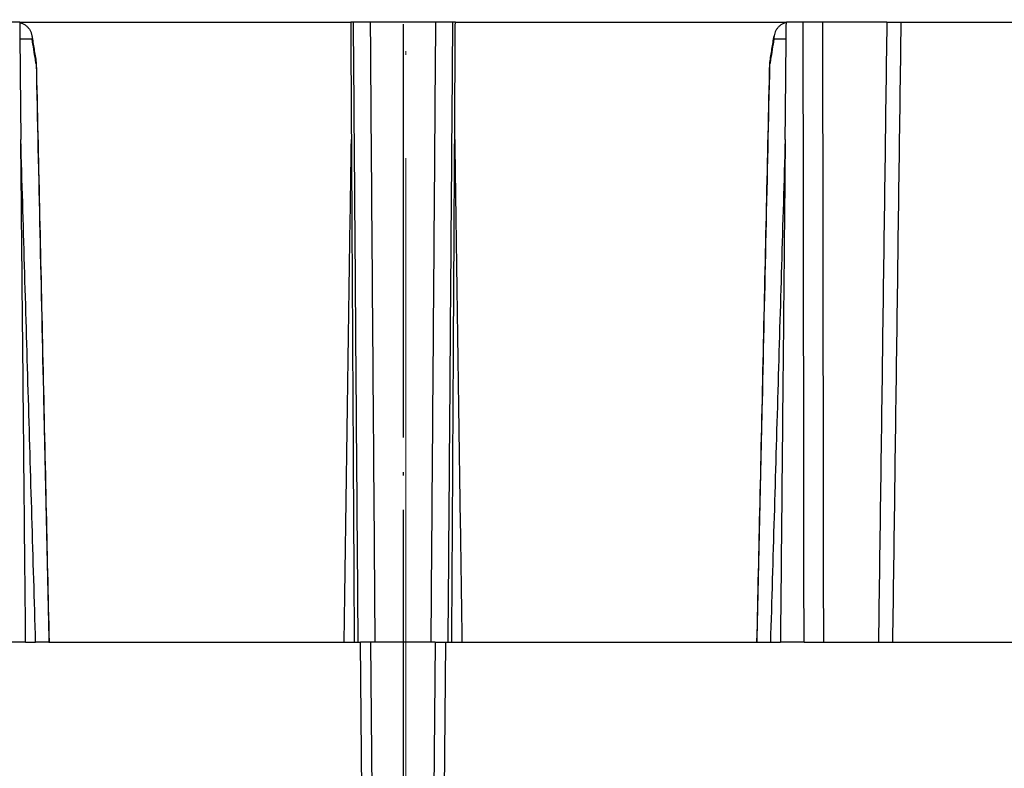
# Model space of a CAD drawing. Units: millimetres. Extents: x 2673 to 4786, y 0 to 1485.
# Drawn here: x 3276 to 3305, y 1033 to 1055 of the extents above; entities that cross this region are included whole.
import ezdxf

# ---------------------------------------------------------------- set-up
doc = ezdxf.new("R2010")
doc.units = ezdxf.units.MM
for name, pattern in [('ACAD_ISO04W100', [30, 24, -3, 0, -3]), ('DASH_CENTER', [36, 24, -3, 6, -3]), ('DOT_CENTER', [14, 12, -1, 0, -1])]:
    doc.linetypes.add(name, pattern=pattern)
doc.layers.add('1', color=7, linetype='Continuous')
for name, color, linetype, lineweight in [('вспомогательный', 140, 'Continuous', 20), ('маскировка', 93, 'Continuous', 25), ('Оси', 10, 'ACAD_ISO04W100', 13), ('Основной', 7, 'Continuous', 30), ('штриховка', 251, 'Continuous', 0)]:
    doc.layers.add(name, color=color, linetype=linetype, lineweight=lineweight)

# ---------------------------------------------------------------- blocks, each defined once
blk = doc.blocks.new('8300.Р')
blk.add_wipeout([(-174.9999999999991, 5.499999999999659), (-174.9999999999991, 8.999999999999773), (175.00000000000182, 8.999999999999773), (175.00000000000094, 5.499999999999204), (115.59085279066936, 5.499999999999204), (115.4935343293917, 5.4230025453923645), (114.22993312611504, 0.07699745460683971), (114.13261466483742, -5.684341886080801e-13), (-114.13261466483469, -5.684341886080801e-13), (-114.22993312611231, 0.07699745460683971), (-115.49353432938896, 5.4230025453923645), (-115.59085279066663, 5.499999999999204)]).dxf.layer = 'маскировка'
at = {"layer": 'вспомогательный'}
for p, q in [((-78.51173372775065, 8.999999999999545), (78.51173372775247, 8.999999999999545)), ((-73.75173372775134, 7.719999999999573), (9.094947017729282e-13, 7.719999999999345)), ((73.75173372775316, 7.719999999999573), (9.094947017729282e-13, 7.719999999999345))]:
    blk.add_line(p, q, dxfattribs=at)
at = {"layer": 'Оси', "linetype": 'DASH_CENTER'}
blk.add_line((9.094947017729282e-13, -3.631003003946034), (9.094947017729282e-13, 14.3483869555298), dxfattribs=at)
blk.add_line((9.094947017729282e-13, -3.631003003946034), (9.094947017729282e-13, 14.3483869555298), dxfattribs=at)
blk = doc.blocks.new('150 со штр и маск')
at = {"color": 7}
blk.add_wipeout([(27309.15711728133, 1733.568675112709), (27309.15711728133, 1743.568987306709), (27307.181983089322, 1743.5691610165616), (27307.10424547236, 1743.5663024984754), (27307.040070239585, 1743.5523084736774), (27306.972459435114, 1743.5298110040176), (27306.885677111113, 1743.489839858089), (27306.76693870503, 1743.4145522527135), (27306.65093549946, 1743.3143913742865), (27306.546530091917, 1743.2058615255182), (27306.45843390734, 1743.1017454083014), (27306.37286014841, 1742.9873633777056), (27306.263045046064, 1742.8238863110207), (27306.123029827762, 1742.583024170473), (27305.96555188405, 1742.2536607741645), (27305.81615327759, 1741.8736301539916), (27305.68048343379, 1741.4551297108233), (27305.566758480494, 1741.0192962120768), (27305.47127513247, 1740.5583398033696), (27305.39662795735, 1740.090345088677), (27305.342754017438, 1739.6062173919765), (27305.306729260792, 1739.0970206569968), (27305.302077389442, 1738.7547946509885), (27305.299549592717, 1738.5688312631696), (27305.29954960826, 1734.5687069961828), (27305.297413548436, 1734.4746056482236), (27305.294112870404, 1734.422637438254), (27305.289332404387, 1734.3715459473808), (27305.283704037833, 1734.3253891786958), (27305.276839179474, 1734.2788623286112), (27305.268578156647, 1734.232090708071), (27305.232901394505, 1734.0863202641608), (27305.190540174888, 1733.9697126600254), (27305.159301643132, 1733.902389643925), (27305.140772538987, 1733.8675574096972), (27305.11469610126, 1733.8248523287184), (27305.08734008202, 1733.7860910506424), (27305.060864247916, 1733.7531606548266), (27305.03352549347, 1733.7230712325302), (27305.003213391377, 1733.693933844062), (27304.96786800459, 1733.6648202658357), (27304.92727539477, 1733.6369787779927), (27304.88402008027, 1733.6134523568549), (27304.841031343272, 1733.5954739187243), (27304.802712693905, 1733.5834846798602), (27304.77488032202, 1733.577296237549), (27304.757002505503, 1733.5742201814685), (27304.746401996927, 1733.572641157562), (27304.736371503768, 1733.5714134128493), (27304.72599465553, 1733.5703697304223), (27304.716797924, 1733.569645406485), (27304.708464828014, 1733.569645406485), (27299.02224159452, 1733.5686751127091), (27298.999325367815, 1733.5695792063034), (27298.999325367815, 1733.5695792063034), (27298.999325367815, 1733.5695792063034), (27298.999325367815, 1733.5695792063034), (27298.999325367815, 1733.5695792063034), (27298.977859995233, 1733.5709458221809), (27298.964641595587, 1733.5725260200468), (27298.948651441853, 1733.5744628769921), (27298.933282543345, 1733.5763601051513), (27298.91188269026, 1733.580986765988), (27298.889383693317, 1733.5859998074936), (27298.84775959319, 1733.5989633743127), (27298.80606858866, 1733.615642139876), (27298.766432505257, 1733.6352633428453), (27298.727933796807, 1733.6581043847266), (27298.691231949622, 1733.6836699056873), (27298.657655494117, 1733.710701691752), (27298.62124993789, 1733.7441038052643), (27298.59159216919, 1733.7753709178978), (27298.56366435735, 1733.8083816971418), (27298.53563141001, 1733.844939252788), (27298.522766647948, 1733.8642137038744), (27298.511956807022, 1733.879946332157), (27298.488989479214, 1733.9176035866315), (27298.468488056766, 1733.95444845098), (27298.45197222553, 1733.9882864811455), (27298.42997979054, 1734.035281268464), (27298.399337571253, 1734.1151431806752), (27298.38483843006, 1734.1594877928892), (27298.37142887496, 1734.2076020934298), (27298.368303483287, 1734.2193272606673), (27298.366439717607, 1734.2262573447256), (27298.362693070707, 1734.242767687946), (27298.353603628868, 1734.2826292936752), (27298.34393116289, 1734.3347361944661), (27298.34262174803, 1734.3430830076456), (27298.335921749363, 1734.38943878078), (27298.327195502887, 1734.4684139988908), (27298.32379312507, 1734.5643307580374), (27298.262625792253, 1738.564305838132), (27298.222037740285, 1739.309760447703), (27298.18710018588, 1739.6237362676131), (27298.12509836611, 1740.0310150325963), (27298.022778472838, 1740.513027707595), (27297.891687649622, 1740.976128375991), (27297.74144381629, 1741.3977014900427), (27297.41156298296, 1742.088800203605), (27297.048798096144, 1742.624776391598), (27296.812977248803, 1742.8905767930369), (27296.69280915273, 1743.0052755969198), (27296.56459989454, 1743.11369601953), (27296.434362287444, 1743.2105617745228), (27296.30052034833, 1743.2963207688208), (27296.169218163806, 1743.36802493451), (27296.037677504428, 1743.4286167343673), (27295.920328507334, 1743.4715195131869), (27295.82399571625, 1743.5013996182893), (27295.76513895194, 1743.516617072347), (27295.72203339705, 1743.5242208457767), (27295.635946538307, 1743.5375856540602), (27295.52774299353, 1743.5503807985363), (27295.373126904502, 1743.5652564543093), (27295.337233468286, 1743.568987306709), (27285.26233888065, 1743.580508562534), (27285.07364796515, 1743.5636462585173), (27284.818346926528, 1743.5537352923095), (27284.45109168891, 1743.4803549378696), (27284.087834869584, 1743.3690348989717), (27283.73421596207, 1743.213266170734), (27283.370966751943, 1743.0031854834392), (27283.09350491842, 1742.8003138926774), (27282.869550879364, 1742.6076561159148), (27282.7151601549, 1742.4607572169123), (27282.5608921531, 1742.2988075002154), (27282.37408121644, 1742.082662127506), (27282.14359642321, 1741.7758102716534), (27281.89338913825, 1741.369716161111), (27281.89338913825, 1741.369716161111), (27281.679600760654, 1740.9341343204144), (27281.448373466836, 1740.3348938562372), (27281.24452219926, 1739.554208387551), (27281.21382297689, 1738.8988237314452), (27281.19836562291, 1738.568831240972), (27281.198365640834, 1734.5687067204542), (27281.194140698986, 1734.4671772166462), (27281.18864976519, 1734.4172335591963), (27281.178609770035, 1734.353230983916), (27281.1595227336, 1734.2683877987495), (27281.128785224875, 1734.1737251527109), (27281.087010436568, 1734.077593153502), (27281.050608000005, 1734.0120099519527), (27280.993057717093, 1733.9262027462357), (27280.90998053738, 1733.828049311334), (27280.848169526005, 1733.769862663095), (27280.812378887324, 1733.7408563421977), (27280.770684086023, 1733.7107302023423), (27280.72968101564, 1733.6845636591327), (27280.69083033387, 1733.6629504260236), (27280.65587834879, 1733.6455414635334), (27280.60855771077, 1733.6244547125864), (27280.546011507504, 1733.6020501217602), (27280.466988934597, 1733.5823692600068), (27280.390292186254, 1733.57071210099), (27280.337701146058, 1733.5693135018269), (27280.313696008805, 1733.5686751127091), (27277.833166643093, 1733.5702328547), (27272.424257124414, 1733.5686751127091), (27272.331833889337, 1733.5715492555364), (27272.255449813194, 1733.5854014993497), (27272.1680403686, 1733.6095030000301), (27272.083022276864, 1733.6433512726398), (27271.983948598594, 1733.6860654173063), (27271.9080519716, 1733.734905319661), (27271.832178013603, 1733.7951200425262), (27271.766174620876, 1733.859106379514), (27271.702511171836, 1733.9342238245365), (27271.650251014024, 1734.0093846879874), (27271.60115862317, 1734.0995197440695), (27271.58064418894, 1734.143032586261), (27271.56216537684, 1734.187544248457), (27271.53065822324, 1734.2759962389787), (27271.511786677183, 1734.3537771218625), (27271.511786677183, 1734.3537771218625), (27271.5005571091, 1734.420217208843), (27271.492676891557, 1734.493915817079), (27271.491127593148, 1734.5181410517923), (27271.490049675744, 1734.566301072269), (27271.466820233294, 1738.5675912596387), (27271.454691076222, 1738.5677245557451), (27271.452770263902, 1738.654076431828), (27271.449105005748, 1738.8188513938935), (27271.429941779115, 1739.0608425231853), (27271.35077209006, 1739.6106447110774), (27271.25783305903, 1740.0141373743052), (27271.10488714781, 1740.4815059468503), (27270.904509861855, 1740.9401864319623), (27270.71184615927, 1741.2889615354761), (27270.53915944126, 1741.556083059961), (27270.398390127193, 1741.7526094299615), (27270.24768419578, 1741.9419441876178), (27270.094096462406, 1742.116660443622), (27269.933152735033, 1742.2832382334927), (27269.765635472522, 1742.4402250343542), (27269.58501787923, 1742.5932849609144), (27269.403990977673, 1742.7315717644065), (27269.209930381272, 1742.8647056831062), (27269.209930381272, 1742.8647056831062), (27269.015873662553, 1742.983695359569), (27268.81020804999, 1743.0954474629534), (27268.81020804999, 1743.0954474629534), (27268.606782960975, 1743.192633473994), (27268.469153234193, 1743.248840407639), (27268.405307312532, 1743.2739700119464), (27268.35040746612, 1743.2952159951667), (27268.206018193887, 1743.3460498211882), (27268.056372146668, 1743.3923015687574), (27268.009586849283, 1743.4067165398862), (27267.965439497162, 1743.4183624495504), (27267.929272885252, 1743.4280071054911), (27267.954127152603, 1743.4241060620443), (27267.74779177274, 1743.479812743909), (27267.646962027025, 1743.4971208047739), (27267.32505528227, 1743.5415467609191), (27266.832506930128, 1743.5689873066615), (27251.557130597208, 1743.569146030429), (27251.362250222723, 1743.5653010366946), (27251.215681778314, 1743.5566867292055), (27251.04970149754, 1743.5416129294997), (27250.981554578164, 1743.5356388899181), (27250.79276945172, 1743.5102318841045), (27250.603038105783, 1743.477434109588), (27250.408680797853, 1743.4355712501354), (27250.225955299305, 1743.3890024722728), (27250.04141382394, 1743.334260257172), (27249.861976199205, 1743.2736083992684), (27249.775621722827, 1743.2403945224928), (27249.684268531324, 1743.2062146940436), (27249.57663845291, 1743.159888642499), (27249.50740194744, 1743.1304840828361), (27249.463531770733, 1743.1096542018754), (27249.33007659047, 1743.046812853512), (27249.240128391557, 1742.9994762679091), (27249.169983897686, 1742.9637360559868), (27249.029140559123, 1742.8835125310977), (27248.825330613992, 1742.7583747301867), (27248.697132208716, 1742.6714539403608), (27248.567385444265, 1742.5772166858071), (27248.443899020935, 1742.4815874701237), (27248.36512385831, 1742.4205541851495), (27248.22180505662, 1742.2953123586735), (27248.113697089568, 1742.1992075975515), (27247.945126652394, 1742.0289672838821), (27247.724342102938, 1741.78194619616), (27247.551537572457, 1741.564463415256), (27247.46899664739, 1741.4523535779426), (27247.37161250131, 1741.3078174859872), (27247.30391479725, 1741.199412940221), (27247.258897687814, 1741.1259659378416), (27247.1593917162, 1740.952381945303), (27247.04458375048, 1740.7242340672033), (27246.98773411844, 1740.6013303391367), (27246.91391943985, 1740.4287667878527), (27246.799121031905, 1740.1115928406382), (27246.747423039353, 1739.9378651937477), (27246.701364132692, 1739.7669511907063), (27246.666755437735, 1739.6198540884166), (27246.618469570032, 1739.3620836923274), (27246.58225516926, 1739.0967739195858), (27246.565079851713, 1738.871182098222), (27246.55559854119, 1738.710165384636), (27246.555162946894, 1738.568831209709), (27246.555162946894, 1734.5687063321088), (27246.55082921261, 1734.486360885626), (27246.540640626907, 1734.400138553164), (27246.52418214231, 1734.3276030128768), (27246.500153901736, 1734.241767061084), (27246.471165177125, 1734.1675324365708), (27246.441058193108, 1734.1055530143158), (27246.3919694725, 1734.021341842774), (27246.34440999553, 1733.954919042821), (27246.291469492524, 1733.8924343535373), (27246.23181943308, 1733.832530488981), (27246.21472057771, 1733.8188585576015), (27246.1647238687, 1733.7762179832112), (27246.102531441717, 1733.7323637772317), (27246.03424115575, 1733.6915510806234), (27245.960493381568, 1733.6543792787854), (27245.873699247648, 1733.6201845895412), (27245.798517807558, 1733.598814766363), (27245.721615968385, 1733.5825521030588), (27245.639256641, 1733.5722387113444), (27245.55569303425, 1733.5691179443986), (27245.55513172749, 1733.568675112709), (27237.554881972294, 1733.5686751127091), (27237.473363260626, 1733.572104964189), (27237.39426313373, 1733.5817545737284), (27237.30896001235, 1733.5992853582036), (27237.232861026085, 1733.6221858432646), (27237.15427701891, 1733.6521749275305), (27237.082976034544, 1733.687087888532), (27237.074937947702, 1733.6914619158536), (27237.007173339232, 1733.7319972109556), (27237.008282040864, 1733.7310064912901), (27236.95834267849, 1733.766712028024), (27236.94060345235, 1733.7795666156794), (27236.875725291236, 1733.83448716032), (27236.817031009065, 1733.893979876215), (27236.7649507056, 1733.9556918041599), (27236.720134309395, 1734.0182111686324), (27236.67659865473, 1734.0904494930198), (27236.639600516595, 1734.1658779347301), (27236.609474417033, 1734.2427330127575), (27236.601847314414, 1734.2673325820447), (27236.585235905455, 1734.3234122686927), (27236.568481129907, 1734.4040568494402), (27236.55791979107, 1734.4863063960447), (27236.554850752895, 1734.5687063321088), (27236.554850752895, 1738.568831209709), (27236.550780134858, 1738.74359226614), (27236.54276116356, 1738.910374968177), (27236.533327641904, 1739.0235300147378), (27236.530594118907, 1739.051022485447), (27236.52246045434, 1739.1384534959002), (27236.497982998444, 1739.3194282571424), (27236.486255611337, 1739.3911068249188), (27236.46943393138, 1739.4832784289704), (27236.463756614394, 1739.5177307053282), (27236.450586003608, 1739.5815924949466), (27236.424770459536, 1739.7034757817576), (27236.385143933905, 1739.8597221801551), (27236.375767758884, 1739.8949274034583), (27236.34093923515, 1740.0126149924868), (27236.321861920835, 1740.077348615411), (27236.31564936858, 1740.0958304907654), (27236.275669205355, 1740.2139886716352), (27236.262833116616, 1740.2524632698328), (27236.227727417474, 1740.344491219533), (27236.203020575038, 1740.4100223717871), (27236.19415096197, 1740.4330813719946), (27236.192019578655, 1740.4388077316594), (27236.186256241715, 1740.4522765655079), (27236.169864661526, 1740.4905876949615), (27236.13207322826, 1740.5796286248708), (27236.121148694056, 1740.6053229393874), (27236.120145127923, 1740.6076709449944), (27236.118931290788, 1740.6105440320232), (27236.11724912279, 1740.6144771890943), (27236.116484500977, 1740.6160722477553), (27236.116216883343, 1740.616661725956), (27236.114611177527, 1740.6200797088006), (27236.10709876818, 1740.6359708522302), (27236.098047557432, 1740.6550372521874), (27236.07321646395, 1740.707892146325), (27236.035702206085, 1740.787164580336), (27236.027692792562, 1740.8029368374062), (27235.993303926374, 1740.868829602338), (27235.982704356444, 1740.8894018961857), (27235.966761991574, 1740.920069623422), (27235.961801507543, 1740.9296003466018), (27235.947292808578, 1740.9576228523313), (27235.93687483633, 1740.9760502381043), (27235.91781663756, 1741.0095316091895), (27235.900794244375, 1741.0397782805683), (27235.84963148709, 1741.129631600603), (27235.76711923534, 1741.2605552043585), (27235.695149206884, 1741.37077772071), (27235.64519072896, 1741.4445268925879), (27235.55894138808, 1741.5622689711977), (27235.448434420083, 1741.7048979277977), (27235.411264242037, 1741.7516648495935), (27235.384540709558, 1741.7821740616835), (27235.329841576375, 1741.8463479279967), (27235.287777818707, 1741.8955916489547), (27235.265584670487, 1741.9192896633463), (27235.163612793513, 1742.0296855556394), (27235.126920504103, 1742.0669514758456), (27235.089215090786, 1742.104623591115), (27235.00481040004, 1742.188265098849), (27234.915320974218, 1742.270346223111), (27234.862466491166, 1742.3184456628558), (27234.78973184089, 1742.3801377764075), (27234.73387621721, 1742.4290793278683), (27234.702670089333, 1742.4529011822183), (27234.627020318385, 1742.5129883299123), (27234.58525285167, 1742.5459248051818), (27234.536049437793, 1742.5819077434219), (27234.483959576555, 1742.6201297081047), (27234.442593536292, 1742.6503912402784), (27234.431993966366, 1742.6580148281023), (27234.401227496033, 1742.679052760193), (27234.306337928632, 1742.7430037145812), (27234.284049202688, 1742.7581419110654), (27234.24058045243, 1742.785713639348), (27234.219754065707, 1742.7985929949953), (27234.104105015995, 1742.8703854955334), (27233.962238995755, 1742.9520108887496), (27233.922163254807, 1742.9724742034339), (27233.793028187807, 1743.0392041264831), (27233.603325515185, 1743.1299590014137), (27233.47596819391, 1743.185122272372), (27233.24983129174, 1743.272191670147), (27233.060883683163, 1743.335112276084), (27232.883395844055, 1743.3880216598043), (27232.711203011026, 1743.4333223164952), (27232.687021846086, 1743.439028861767), (27232.61887492671, 1743.4535280440666), (27232.499402767913, 1743.4792718945669), (27232.318235186314, 1743.510261605694), (27232.13825276853, 1743.5346432166552), (27231.966059935505, 1743.5515696621346), (27231.93821814362, 1743.5540910436823), (27231.896985912175, 1743.5565579356494), (27231.733385516804, 1743.5662323131796), (27231.554694655893, 1743.568987306709), (27216.112458857096, 1743.5636763775713), (27215.362799865645, 1743.4811993101357), (27215.154273560198, 1743.4236896388413), (27214.93245990611, 1743.3581069631261), (27214.501397540145, 1743.1918079573388), (27214.298672163248, 1743.0948436848164), (27214.298672163248, 1743.0948436848164), (27214.093293942653, 1742.9832078847805), (27213.89880464644, 1742.8639087536937), (27213.707370717842, 1742.7301129875495), (27213.522742809404, 1742.5914690914842), (27213.522742809404, 1742.5914690914842), (27213.345897004667, 1742.4414200660203), (27213.17841424539, 1742.2847589227363), (27213.013072804886, 1742.113960993547), (27212.707386488273, 1741.7467154504159), (27212.570412774534, 1741.5554584574024), (27212.442825370796, 1741.3579947531086), (27212.442825370796, 1741.3579947531086), (27212.323624247387, 1741.154113798812), (27212.2135386684, 1740.9437892870328), (27211.98574708753, 1740.4190029804022), (27211.85622899159, 1740.0273271795152), (27211.74395948464, 1739.547370571612), (27211.672118506434, 1739.059010108233), (27211.655287246074, 1738.5662273908724), (27211.62017225025, 1734.567401515061), (27211.614527280595, 1734.4616356808692), (27211.59850919496, 1734.3551785533598), (27211.57957455627, 1734.2767499645875), (27211.553598336384, 1734.2004113509697), (27211.529682054083, 1734.1428825482144), (27211.509650936554, 1734.100342007942), (27211.50010368643, 1734.082378482749), (27211.47222929552, 1734.0324813575753), (27211.43967233229, 1733.9813373617899), (27211.409191155635, 1733.9389110004968), (27211.375800659625, 1733.8972758849536), (27211.322302513203, 1733.8397133283195), (27211.278088575516, 1733.7948264928482), (27211.201825872904, 1733.7349453123588), (27211.125967639502, 1733.685975557375), (27211.04000864208, 1733.6423871932866), (27211.001049426068, 1733.6300770450243), (27210.955654464007, 1733.6100532454009), (27210.955654464007, 1733.6100532454009), (27210.863443611026, 1733.5856008813244), (27210.863443611026, 1733.5856008813244), (27210.775159425702, 1733.5712197553526), (27210.74396078662, 1733.5724223435395), (27210.685756575374, 1733.5686751127091), (27202.75062440149, 1733.5803639429469), (27202.79597684415, 1733.5686757570043), (27202.774989577018, 1733.5691721892836), (27202.729453682492, 1733.5702492948699), (27202.65998990332, 1733.579427049408), (27202.583648409476, 1733.5962946955913), (27202.50669991653, 1733.6217104423604), (27202.42946813022, 1733.6563889662298), (27202.349489184762, 1733.7023203182666), (27202.27209610888, 1733.7592838813023), (27202.215999259657, 1733.8113644569937), (27202.167480483735, 1733.8634759246904), (27202.122836820152, 1733.9183162675345), (27202.09226448566, 1733.961187955895), (27202.0639653871, 1734.0057084604418), (27202.05175753603, 1734.026693575487), (27202.04005911016, 1734.0478468888634), (27202.028045785155, 1734.0708623498374), (27202.01652223422, 1734.0944888231488), (27202.01652223422, 1734.0944888231488), (27201.995619341284, 1734.1415694395705), (27201.977510152978, 1734.186842416791), (27201.952935275454, 1734.2594391810774), (27201.92934934589, 1734.3598750678714), (27201.914357088506, 1734.4653368853096), (27201.911648059337, 1734.5687067223291), (27201.911648076773, 1738.5688312403781), (27201.89620236644, 1738.8987002174283), (27201.865526054728, 1739.5538441454116), (27201.661805037373, 1740.334332280172), (27201.430683966868, 1740.9335226779583), (27201.1700979476, 1741.4359775049877), (27200.744604770043, 1742.072584465095), (27200.39564002063, 1742.459973943779), (27200.241050901896, 1742.6071422970942), (27200.079911366047, 1742.7457845951335), (27199.74855640166, 1742.9902031574165), (27199.74855640166, 1742.9902031574165), (27199.32652664169, 1743.2350490538993), (27199.020234274514, 1743.3697711294053), (27198.65715988839, 1743.4807787160296), (27198.29057715071, 1743.5538222437117), (27198.035961926405, 1743.5636775684418), (27197.830441126815, 1743.5900175096147), (27197.89046014385, 1743.5691615581525), (27187.66958668649, 1743.5638482758372), (27187.339988594864, 1743.5160605595258), (27187.23826079243, 1743.487114837528), (27187.06214300573, 1743.424409847727), (27186.930965236363, 1743.362978446085), (27186.802219832956, 1743.2918767238218), (27186.670677233844, 1743.2070745039396), (27186.541404334035, 1743.1105043862278), (27186.413266028474, 1743.0017217662355), (27186.29305981479, 1742.8865710771079), (27186.171172999566, 1742.755881261254), (27185.944356170003, 1742.4701570333132), (27185.83812916278, 1742.3145365046262), (27185.695658518685, 1742.0838820148965), (27185.53391664314, 1741.7784865285948), (27185.39379405312, 1741.455404205117), (27185.291778745643, 1741.1828001048286), (27185.220735610652, 1740.9709909238672), (27185.153203959595, 1740.7452710113264), (27185.068785658626, 1740.4263698653422), (27184.984339187784, 1740.0282653484296), (27184.913481971387, 1739.5595500266581), (27184.863944894067, 1739.079559172895), (27184.853260296728, 1738.7469437263444), (27184.847271425293, 1738.5643632440806), (27184.786642877803, 1734.5568883884566), (27184.78546573372, 1734.5183060868874), (27184.78423623619, 1734.4947803204834), (27184.7820991156, 1734.4631542869688), (27184.778608593315, 1734.4247911657123), (27184.770860365414, 1734.3610906068589), (27184.758248133876, 1734.2870914156), (27184.738025571092, 1734.2015430188596), (27184.713168964874, 1734.1189993216149), (27184.687464782666, 1734.0512304600795), (27184.66289410649, 1733.9964026524763), (27184.64472449073, 1733.9597595557848), (27184.62452420685, 1733.9228235598528), (27184.59689462677, 1733.876905271974), (27184.556905151225, 1733.819455031079), (27184.556905151225, 1733.819455031079), (27184.50212124112, 1733.755446962332), (27184.442631728718, 1733.7004667345193), (27184.38081700346, 1733.6556279009856), (27184.315189135035, 1733.6187767998679), (27184.245216494935, 1733.5914738810902), (27184.16795422473, 1733.5725120205589), (27184.141171193165, 1733.5715595066779), (27184.10544322463, 1733.5696296319995), (27184.087772105268, 1733.5686751127091), (27178.398959865757, 1733.5697992011121), (27178.393593927212, 1733.569621178451), (27178.375712553767, 1733.5710117349718), (27178.3513595414, 1733.5741645310968), (27178.32098704153, 1733.5802557683712), (27178.29352448688, 1733.5876732735758), (27178.251441658897, 1733.6019074928995), (27178.20055003033, 1733.6256437366078), (27178.1391539024, 1733.6659112735188), (27178.08602795678, 1733.712072506784), (27178.043936520917, 1733.758756751795), (27178.011254325607, 1733.8016132931882), (27177.982745062982, 1733.8445169306613), (27177.96036393367, 1733.883811688426), (27177.94425979729, 1733.9154091690837), (27177.91044543205, 1733.9914688170747), (27177.89233343986, 1734.0390071674096), (27177.89233343986, 1734.0390071674096), (27177.871932132573, 1734.1023875203043), (27177.85220551318, 1734.1793828491286), (27177.837827455263, 1734.2501210402274), (27177.827565365325, 1734.3149095939366), (27177.82050160383, 1734.3728265123311), (27177.8158658356, 1734.4237172669577), (27177.811844657957, 1734.4951621245864), (27177.810560839956, 1734.5441868528794), (27177.810464091526, 1734.5687069961828), (27177.810464107068, 1738.5688312631696), (27177.808612734898, 1738.7261200481016), (27177.804599390132, 1739.067085604127), (27177.77067081963, 1739.5747138779436), (27177.714058488476, 1740.085148663456), (27177.635486896634, 1740.5796034559098), (27177.538591328954, 1741.0393826328043), (27177.42309708921, 1741.4742682849717), (27177.296510912605, 1741.8661692839223), (27177.156651646994, 1742.2232961315387), (27177.00186680715, 1742.5538363385754), (27176.86494475616, 1742.796436481906), (27176.742294120733, 1742.9800288448266), (27176.57413161216, 1743.1938619311863), (27176.48970164599, 1743.2835975092137), (27176.40531281778, 1743.3610564269109), (27176.33185699513, 1743.4188612696892), (27176.264938240787, 1743.4641712801595), (27176.199470900094, 1743.5015707622988), (27176.13331884062, 1743.5313822711853), (27176.06779387041, 1743.5528272700183), (27176.00496044845, 1743.566366164449), (27175.936382773707, 1743.5690448655084), (27175.91542131355, 1743.5701111664932), (27173.916147622356, 1743.568987306709), (27173.952896418454, 1733.5686751127091), (27170.05277429921, 1733.568675112709), (27169.97497699255, 1733.5716640939381), (27169.95103477193, 1733.5723377833103), (27169.850056903313, 1733.5824976134768), (27169.746259491752, 1733.6007813448987), (27169.641085760923, 1733.6256038261101), (27169.547993054788, 1733.6562220173626), (27169.456467823376, 1733.6921009300377), (27169.377205214347, 1733.7298275348883), (27169.278177131364, 1733.7846985435453), (27169.19911523556, 1733.8356661167218), (27169.106987864467, 1733.9039861448332), (27169.0342149831, 1733.9675556721509), (27168.963105154187, 1734.0416763639023), (27168.89456636613, 1734.1148360575787), (27168.82415425462, 1734.2076912581997), (27168.770726305207, 1734.2890491571054), (27168.717833591065, 1734.3835836275584), (27168.68281391188, 1734.4615136364228), (27168.638465846536, 1734.5689621377114), (27168.60638996134, 1734.6698173996288), (27168.581950736538, 1734.7706181719648), (27168.566820782347, 1734.8688827019573), (27168.55728212519, 1734.9493638139593), (27168.55327741843, 1735.0225680900203), (27168.55272747011, 1735.068721941809), (27168.352721226227, 1758.5694554081408), (27166.68124325974, 1758.5694554081408), (27166.05264978519, 1776.570017357341), (27165.31625016814, 1776.570017357341), (27165.74749512913, 1801.2760246259174), (27165.751884681213, 1801.322479175867), (27165.763497375046, 1801.36762627101), (27165.78193431859, 1801.410767158831), (27165.806411774483, 1801.4496033697071), (27165.837809057815, 1801.4853832104156), (27165.87380362982, 1801.515327712296), (27165.91194870068, 1801.5383322229216), (27165.954146267166, 1801.5556698170626), (27166.001294759913, 1801.5669838356391), (27166.045422996485, 1801.5703621896976), (27166.04745880207, 1801.5707981063504), (27317.062554897715, 1801.5707981063501), (27317.1089834874, 1801.5672364691536), (27317.155663649282, 1801.5560859193224), (27317.19651356982, 1801.5393576177753), (27317.23735393258, 1801.5147729092835), (27317.272851500402, 1801.4848135466077), (27317.303369468646, 1801.44965290569), (27317.327980733357, 1801.4108513700025), (27317.34648458131, 1801.3674281270767), (27317.358049486284, 1801.3221472847792), (27317.363296703497, 1801.27240325039), (27317.362518570655, 1801.2760246259172), (27317.793763531645, 1776.570017357341), (27317.057363914595, 1776.570017357341), (27316.428770440045, 1758.5694554081408), (27314.757292473558, 1758.5694553966784), (27314.557286229676, 1735.068721941809), (27314.54379198701, 1734.864265948317), (27314.525183003556, 1734.761607576609), (27314.501231225157, 1734.6624365381233), (27314.47146832096, 1734.5681695619794), (27314.432711552647, 1734.4685824212338), (27314.388325256212, 1734.3772826504883), (27314.34063197042, 1734.2920411304942), (27314.28427934256, 1734.2061259211282), (27314.223577928118, 1734.1255853659466), (27314.153892207334, 1734.045267722689), (27314.114303912796, 1734.0051732978382), (27314.081281808107, 1733.972742089598), (27314.062930884513, 1733.9565834518585), (27314.031007923684, 1733.9287739508568), (27314.006473121153, 1733.9060022593524), (27313.923444749675, 1733.8439336723275), (27313.84221323947, 1733.7908756806576), (27313.748652202474, 1733.7375353338837), (27313.65510072325, 1733.6930074385316), (27313.566318572604, 1733.6573365769864), (27313.464442273355, 1733.6254750325534), (27313.368329311048, 1733.6015838278267), (27313.262935751445, 1733.582799782975), (27313.21734517565, 1733.57807900377), (27313.168982845767, 1733.5730808230594), (27313.057239400576, 1733.5686751127091)], dxfattribs=at).dxf.layer = 'Основной'
at = {"color": 0, "linetype": 'Continuous'}
for p, q in [((27230.43271301328, 1776.570017357341), (27229.94333341003, 1776.570017357341)), ((27230.43271301328, 1776.570017357341), (27240.03670763275, 1776.570017357341)), ((27240.11885357549, 1776.570017357341), (27240.03670763275, 1776.570017357341)), ((27240.61220729967, 1776.570017357341), (27240.11885357549, 1776.570017357341)), ((27242.49780640012, 1776.570017357341), (27240.61220729967, 1776.570017357341)), ((27242.99116012429, 1776.570017357341), (27242.49780640012, 1776.570017357341)), ((27243.07330606704, 1776.570017357341), (27242.99116012429, 1776.570017357341)), ((27243.07330606704, 1776.570017357341), (27252.67730068651, 1776.570017357341)), ((27253.16668028977, 1776.570017357341), (27252.67730068651, 1776.570017357341)), ((27253.7363550583, 1776.570017357341), (27253.16668028977, 1776.570017357341)), ((27255.59330767147, 1776.570017357341), (27253.7363550583, 1776.570017357341)), ((27255.59330767147, 1776.570017357341), (27256.00022155603, 1776.570017357341)), ((27256.00022155603, 1776.570017357341), (27264.51831127024, 1776.570017624214)), ((27230.79299702998, 1776.078728490168), (27230.43742006109, 1776.07872849016)), ((27252.67259363869, 1776.07872849016), (27252.3170166698, 1776.07872849016)), ((27230.6051835795, 1758.569455675014), (27229.91899018578, 1758.569455408141)), ((27230.6051835795, 1758.569455675014), (27230.8948362543, 1758.569455408141)), ((27231.27998830628, 1758.569455675014), (27230.8948362543, 1758.569455408141)), ((27231.27998830628, 1758.569455675014), (27231.28485907395, 1758.569455675014)), ((27231.28485907395, 1758.569455675014), (27239.84595508946, 1758.569455408141)), ((27239.84595508946, 1758.569455408141), (27240.13895777332, 1758.569455675014)), ((27240.13895777332, 1758.569455675014), (27240.25414035104, 1758.569455408141)), ((27240.25414035104, 1758.569455408141), (27240.32496845236, 1758.569455408141)), ((27240.62498924205, 1758.569455408141), (27240.32496845236, 1758.569455408141)), ((27240.41837947669, 1747.865612223348), (27240.32496845236, 1758.569455408141)), ((27240.74835031936, 1758.569455408111), (27240.62498924205, 1758.569455408141)), ((27240.71849172962, 1747.855131573936), (27240.62498924205, 1758.569455408141)), ((27242.36166338043, 1758.569455408111), (27240.74835031936, 1758.569455408111)), ((27242.48502445773, 1758.569455408141), (27242.36166338043, 1758.569455408111)), ((27242.48502445773, 1758.569455408141), (27242.39152197017, 1747.855131573936)), ((27242.48502445773, 1758.569455408141), (27242.78504524743, 1758.569455408141)), ((27242.78504524743, 1758.569455408141), (27242.6916342231, 1747.865612223348)), ((27242.78504524743, 1758.569455408141), (27242.85587334874, 1758.569455408141)), ((27242.85587334874, 1758.569455408141), (27242.97105592646, 1758.569455675014)), ((27242.97105592646, 1758.569455675014), (27243.26405861033, 1758.569455408141)), ((27243.26405861033, 1758.569455408141), (27251.82515462583, 1758.569455675015)), ((27251.82515462583, 1758.569455675015), (27251.83002539351, 1758.569455675015)), ((27251.83002539351, 1758.569455675015), (27252.21517744548, 1758.569455408141)), ((27252.21517744548, 1758.569455408141), (27252.50483011772, 1758.569455408141)), ((27253.19102351401, 1758.569455408141), (27252.50483011772, 1758.569455408141)), ((27253.19102351401, 1758.569455408141), (27253.76154327561, 1758.569455408111)), ((27253.76154327561, 1758.569455408111), (27255.35034648618, 1758.569455408111)), ((27255.35034648618, 1758.569455408111), (27255.75810185331, 1758.569455408141)), ((27255.75810185331, 1758.569455408141), (27263.38081952855, 1758.569455675014))]:
    blk.add_line(p, q, dxfattribs=at)
for centre, radius, start, end in [((27230.82035542289, 1775.388356161758), 0.09285891571472768, 1.265505201737385, 9.167652054449505), ((27252.28965827691, 1775.388356161877), 0.092858915721758, 170.8323479317314, 178.7344948718563)]:
    blk.add_arc(centre, radius, start, end, dxfattribs=at)
for points in [[(27230.43271301328, 1776.570017357341), (27230.43277021592, 1776.564046937947), (27230.43282741856, 1776.558076518553)], [(27230.43282741856, 1776.558076518553), (27230.4409335646, 1775.712014164652), (27230.44903974104, 1774.865951823446), (27230.45720315125, 1774.013919075848), (27230.46536659249, 1773.161886341204)], [(27230.43282741856, 1776.558076518553), (27230.46557429077, 1776.549365413658), (27230.49752273086, 1776.538341045503), (27230.53551150215, 1776.52167735199), (27230.57176521403, 1776.501714973961), (27230.60331552726, 1776.480592432423), (27230.63754352754, 1776.452928176979), (27230.66635620029, 1776.42487417047), (27230.69261842641, 1776.394363615753), (27230.7158707982, 1776.362031699977), (27230.73630206801, 1776.327728657804), (27230.75361554967, 1776.292052241318), (27230.76791400634, 1776.254906719312), (27230.77974666961, 1776.213899501661), (27230.78707184915, 1776.17742421998)], [(27240.03670763275, 1776.570017357341), (27240.04154756119, 1775.717984583956), (27240.04638748437, 1774.865951823446), (27240.05122740226, 1774.013919075848), (27240.05606731486, 1773.161886341204)], [(27240.25414035104, 1758.569455408141), (27240.22025774198, 1763.077796846048), (27240.18637465776, 1767.586137155528), (27240.15261435626, 1772.078076917483), (27240.11885357549, 1776.570017357341)], [(27240.74835031936, 1758.569455408111), (27240.71430140659, 1763.071252365902), (27240.68025290835, 1767.573050266374), (27240.64622989154, 1772.071534419255), (27240.61220729967, 1776.570017357341)], [(27242.49780640012, 1776.570017357341), (27242.46378378325, 1772.071531115113), (27242.42976079143, 1767.573050266373), (27242.39571229613, 1763.07125275278), (27242.36166338043, 1758.569455408111)], [(27242.99116012429, 1776.570017357341), (27242.9573993226, 1772.078074132453), (27242.92363904203, 1767.586137155528), (27242.88975595725, 1763.077796772413), (27242.85587334874, 1758.569455408141)], [(27243.05394638493, 1773.161886341206), (27243.05878629752, 1774.01391907585), (27243.06362621542, 1774.865951823447), (27243.06846613859, 1775.717984583958), (27243.07330606704, 1776.570017357341)], [(27252.67718628134, 1776.558076530657), (27252.64232966783, 1776.548716422736), (27252.61249096893, 1776.538341045506), (27252.57450219765, 1776.521677351996), (27252.53824848576, 1776.501714973964), (27252.50669817253, 1776.480592432423), (27252.47247017224, 1776.452928176983), (27252.4436574995, 1776.424874170478), (27252.41739527337, 1776.394363615759), (27252.39571909029, 1776.364419856756), (27252.37371163177, 1776.327728657811), (27252.34213576266, 1776.255013544383), (27252.32294185063, 1776.177424220004)], [(27252.6446471073, 1773.16188634107), (27252.65281054853, 1774.013919075834), (27252.66097395875, 1774.865951823447), (27252.66908013525, 1775.712014170705), (27252.67718628134, 1776.558076530657)], [(27252.67718628134, 1776.558076530657), (27252.67724348393, 1776.564046943998), (27252.67730068651, 1776.570017357341)], [(27253.19102351401, 1758.569455408141), (27253.18493091077, 1763.077796846048), (27253.17883542781, 1767.586137155528), (27253.17275927164, 1772.078076917483), (27253.16668028977, 1776.570017357341)], [(27253.76154327561, 1758.569455408111), (27253.75524688491, 1763.071252365902), (27253.74894849588, 1767.573050266374), (27253.74265276087, 1772.071534419255), (27253.7363550583, 1776.570017357341)], [(27255.59330767147, 1776.570017357341), (27255.53259390495, 1772.071531115113), (27255.47187742309, 1767.573050266373), (27255.41111336727, 1763.07125275278), (27255.35034648618, 1758.569455408111)], [(27256.00022155603, 1776.570017357341), (27255.93969447939, 1772.069876161269), (27255.87916551123, 1767.569735435743), (27255.81863463985, 1763.069595183703), (27255.75810185331, 1758.569455408141)], [(27230.78707184915, 1776.17742421998), (27230.81831093349, 1775.983855850502), (27230.84955001898, 1775.790287490939), (27230.88078910564, 1775.596719141352), (27230.91202819346, 1775.403150801407)], [(27230.78707184915, 1776.17742421998), (27230.7905109147, 1776.151860418179), (27230.7924907959, 1776.128223861179), (27230.79334179777, 1776.104584065607), (27230.79299702998, 1776.078728490168)], [(27252.19798550633, 1775.40315080155), (27252.22922459415, 1775.596719141463), (27252.26046368081, 1775.79028749102), (27252.2917027663, 1775.983855850553), (27252.32294185063, 1776.177424220004)], [(27252.32294185063, 1776.177424220004), (27252.31973779304, 1776.153994124471), (27252.31752290389, 1776.128223861189), (27252.31665007606, 1776.102449961827), (27252.3170166698, 1776.07872849016)], [(27230.90899320417, 1775.359975434239), (27230.89976545103, 1775.417153826699), (27230.89053769864, 1775.474332215997), (27230.84176738813, 1775.776530184576), (27230.79299702998, 1776.078728490168)], [(27252.3170166698, 1776.07872849016), (27252.26824628788, 1775.776530037261), (27252.21947600114, 1775.474332216), (27252.2102482492, 1775.417153829481), (27252.20102049562, 1775.359975434239)], [(27230.9131916891, 1775.390406991459), (27230.91305276104, 1775.382829906748), (27230.91230245091, 1775.375214227749), (27230.91094940587, 1775.367604742288), (27230.90899320417, 1775.359975434239)], [(27230.90899320417, 1775.359975434239), (27231.0173226552, 1770.456458752875), (27231.12566539578, 1765.552945370074), (27231.20282343887, 1762.061199700813), (27231.27998830628, 1758.569455675014)], [(27230.9131916891, 1775.390406991459), (27231.00589879842, 1771.193993119698), (27231.09900573241, 1766.979926433463), (27231.19559048825, 1762.608926207447), (27231.28485907395, 1758.569455675014)], [(27251.82515462583, 1758.569455675015), (27251.91442320958, 1762.608926118952), (27252.01100796738, 1766.979926433421), (27252.10412322174, 1771.194369724182), (27252.19682201069, 1775.390406991459)], [(27251.83002539351, 1758.569455675015), (27251.9071902607, 1762.061199691349), (27251.98434830359, 1765.552945351089), (27252.09269104438, 1770.456458743338), (27252.20102049562, 1775.359975434239)], [(27252.19682201069, 1775.390406991459), (27252.19696093728, 1775.382829931902), (27252.19771124887, 1775.375214227795), (27252.19906429916, 1775.367604718189), (27252.20102049562, 1775.359975434239)], [(27230.6051835795, 1758.569455675014), (27230.57022845068, 1762.217562973204), (27230.53527391505, 1765.86567051911), (27230.50031996485, 1769.513778309507), (27230.46536659249, 1773.161886341204)], [(27230.8948362543, 1758.569455408141), (27230.78751265454, 1762.215727354489), (27230.68008810908, 1765.865662432649), (27230.57303590181, 1769.503176129909), (27230.46536659249, 1773.161886341204)], [(27239.84595508946, 1758.569455408141), (27239.89848049226, 1762.217556782759), (27239.95100767956, 1765.865662432649), (27240.00353662806, 1769.513772305195), (27240.05606731486, 1773.161886341204)], [(27240.05606731486, 1773.161886341204), (27240.0767900789, 1769.51377830944), (27240.0975127442, 1765.865670519043), (27240.11823530945, 1762.217562973182), (27240.13895777332, 1758.569455675014)], [(27242.97105592646, 1758.569455675014), (27242.99177839033, 1762.217562973204), (27243.01250095558, 1765.86567051911), (27243.03322362088, 1769.513778309507), (27243.05394638493, 1773.161886341206)], [(27243.05394638493, 1773.161886341206), (27243.10647707077, 1769.513772371916), (27243.1590060183, 1765.865662566085), (27243.21153320513, 1762.217556949555), (27243.26405861033, 1758.569455408141)], [(27252.6446471073, 1773.16188634107), (27252.53686404149, 1769.499310691852), (27252.42992559464, 1765.865662566085), (27252.32222496341, 1762.206347295126), (27252.21517744548, 1758.569455408141)], [(27252.6446471073, 1773.16188634107), (27252.60969373494, 1769.513778309406), (27252.57473978473, 1765.865670519043), (27252.53978524877, 1762.217562939817), (27252.50483011772, 1758.569455408141)]]:
    blk.add_spline(points, degree=3, dxfattribs=at)
at = {"layer": '1', "color": 1, "linetype": 'DOT_CENTER'}
blk.add_line((27241.55500684989, 1804.709668058489), (27241.55500684989, 1730.128811838024), dxfattribs=at)

msp = doc.modelspace()

# ---------------------------------------------------------------- hatches: boundary and pattern name
at = {"layer": 'штриховка'}
h = msp.add_hatch(dxfattribs=at)
h.set_pattern_fill('AR-SAND', color=256, scale=0.2)
h.set_pattern_definition([(37.50000000000001, (-0.0009114690387832525, -32.66583837454937), (-0.3200062591968091, 9.788264746586847), [0, -7.721600000000001, 0, -8.636000000000001, 0, -8.255]), (7.499999999999999, (-0.0009114690387832525, -32.66583837454937), (8.990465662760053, 14.33650201136709), [0, -4.1656, 0, -6.959600000000001, 0, -2.667]), (327.5, (-6.24931146903873, -32.66583837454937), (15.81984740482916, 0.02874369357091524), [0, -2.54, 0, -9.144, 0, -11.938]), (317.5, (-6.24931146903873, -32.66583837454937), (15.27112904944594, 4.458586465144326), [0, -1.27, 0, -5.9944, 0, -6.858000000000001])])
h.paths.add_polyline_path([(3585.198497772876, 1037.283034841339), (3462.196092924321, 1037.26173479339), (3462.19609292432, 1033.788989314893), (3402.68962725371, 1033.711991860286), (3401.518852270016, 1028.758713083115), (3585.198469322638, 1028.302774519704)])
h.paths.add_polyline_path([(3112.19609292432, 1037.283034871278), (3023.408751666388, 1037.283034871278), (3023.408751666388, 1028.302774519704), (3164.482558577838, 1028.302774519704), (3164.81680390335, 1028.728368986791), (3172.880203516712, 1028.729647960435), (3171.579531812891, 1033.788989314893), (3112.19609292432, 1033.788989314893)])
h.paths.add_polyline_path([(3023.408751666388, 1037.283034871278), (3019.192201385625, 1037.283034871278), (2989.191153083827, 1037.283034871278), (2989.191153083827, 1028.302774519704), (3023.408751666388, 1028.302774519704)])
edge = h.paths.add_edge_path()
edge.add_arc((3212.460810788015, 1002.301355189913), 1.561096250133354, 193.8307085792966, 249.0359546308447)
edge.add_line((3211.902278598888, 1000.843595506053), (3216.339197074062, 1000.399409384483))
edge.add_arc((3216.250410591268, 999.3967335731827), 1.006599136743804, 6.568339878211873, 84.93968350131132, ccw=False)
edge.add_arc((3216.244295872221, 999.5118766583389), 1.006106665031439, -84.98039322594019, 1.3017142919125035e-11, ccw=False)
edge.add_line((3216.332326823098, 998.5096285986713), (3214.941954966053, 998.3878818103335))
edge.add_arc((3214.985857994564, 997.8865007380844), 0.503299568370688, 95.004294566657, 180.0085886325119)
edge.add_line((3214.482558431847, 997.8864252935218), (3214.482615935425, 997.1192248747095))
edge.add_arc((3214.985915501357, 997.1192625982626), 0.5032995673454209, 180.0042944610364, 265.0042945666469)
edge.add_line((3214.942087634791, 996.6178749512244), (3216.331942010007, 996.4963834217406))
edge.add_arc((3216.244286269506, 995.4936080433438), 1.006599219332928, 47.54677124062738, 85.004294566682, ccw=False)
edge.add_arc((3216.239420440003, 996.9738507637151), 1.00610666506098, 275.0196068453494, 312.8557471258833, ccw=False)
edge.add_line((3216.327451392129, 995.9716027041272), (3214.937079535267, 995.8498559158054))
edge.add_arc((3214.97607670926, 995.4045006504584), 0.4470593830261915, 95.00429456660089, 165.2325898230369)
edge.add_line((3214.54378435498, 995.5184542040772), (3214.477740504638, 994.5811989801912))
edge.add_arc((3214.945067244567, 994.5482687211911), 0.4684855214518165, 175.9693055014626, 269.0392836322193)
edge.add_line((3214.937212204942, 994.0798490566142), (3216.327066579222, 993.9583575272127))
edge.add_arc((3216.251122924575, 992.9546272928312), 1.006599136743483, 6.592086757676384, 85.67316394720649, ccw=False)
edge.add_arc((3216.244467928414, 993.0701093770197), 1.006599136740527, -84.99570543339121, 0.004294566674388989, ccw=False)
edge.add_line((3216.332273985434, 992.067347232522), (3214.942437839407, 991.9456473532869))
edge.add_arc((3214.986340867919, 991.444266281037), 0.5032995683714866, 95.00429456680493, 180.004294566532)
edge.add_line((3214.483041300961, 991.4442285565572), (3214.48309880878, 990.6769904176745))
edge.add_arc((3214.986398375737, 990.6770281421552), 0.5032995683709457, 180.0042945666356, 265.0042945665608)
edge.add_line((3214.942570509082, 990.1756404940957), (3216.332424883355, 990.054148964695))
edge.add_arc((3216.244769150045, 989.0513736685738), 1.006599136743622, 47.54676843435169, 85.0042945666483, ccw=False)
edge.add_arc((3216.239903314121, 990.5316163067074), 1.006106665033001, 275.01960680659863, 312.8557461213251, ccw=False)
edge.add_line((3216.327934265568, 989.529368247088), (3214.937562408619, 989.4076214587591))
edge.add_arc((3214.98146543713, 988.9062403865097), 0.5032995683709146, 95.00429456665474, 180.0085888439995)
edge.add_line((3214.478165874414, 988.9061649400894), (3214.478223377992, 988.138964523135))
edge.add_arc((3214.981522943923, 988.1390022466874), 0.5032995673449661, 180.0042944609588, 265.0042945667454)
edge.add_line((3214.937695077358, 987.6376145996496), (3216.327549452574, 987.5161230701659))
edge.add_arc((3216.239893712071, 986.513347691767), 1.006599219335198, 49.90850067616287, 85.00429456661527, ccw=False)
edge.add_line((3216.888153811479, 987.2834131642314), (2989.192201385625, 987.2830348712783))
edge.add_line((2989.192201385625, 987.2830348712783), (2989.189875197751, 1028.302774519704))
edge.add_line((2989.189875197751, 1028.302774519704), (3164.482558577838, 1028.302774519704))
edge.add_line((3164.482558577838, 1028.302774519704), (3164.483000151089, 1025.364972142734))
edge.add_line((3164.483000151089, 1025.364972142734), (3174.637308889171, 1024.837173220983))
edge.add_arc((3174.585971193324, 1023.849488722101), 0.989017809924064, 0.008611975937526495, 87.02456742058507, ccw=False)
edge.add_line((3175.574988992075, 1023.849637378732), (3175.575137550299, 1022.861274286875))
edge.add_arc((3178.15717675976, 1022.252816774113), 2.652762149916743, 166.7401612966625, 239.5041293049111)
edge.add_arc((3182.070371338337, 1018.849918927355), 5.376736668352513, 168.0085281072868, 270.5013189804443)
edge.add_line((3182.117415392457, 1013.473388070215), (3190.860469593575, 1013.474503414526))
edge.add_arc((3190.701108048149, 1012.695806232516), 0.7948367149481299, 0.008611975859707854, 78.43403743732051, ccw=False)
edge.add_line((3191.495944754118, 1012.695925702303), (3191.497021451157, 1005.532622410411))
edge.add_arc((3192.112522510396, 1005.71595296023), 0.6422239830623894, 196.586467186019, 270.1905647931777)
edge.add_line((3192.114658532558, 1005.073732529358), (3200.886158597406, 1005.075050950171))
edge.add_arc((3200.51157494157, 1005.974661766101), 0.9744806490420435, 292.6060695019274, 360.0172236670734)
edge.add_line((3201.486055546582, 1005.974954704432), (3201.484991759089, 1013.052443554003))
edge.add_arc((3201.91925141296, 1013.05250882574), 0.4342596587771369, 77.32152260670563, 180.0086118869522, ccw=False)
edge.add_line((3202.014562609402, 1013.476179956541), (3210.45059358681, 1013.477447953891))
edge.add_arc((3210.450667885022, 1012.983139336336), 0.4943086231384627, 0.008611725209107135, 90.00861197597789, ccw=False)
edge.add_line((3210.944976502577, 1012.983213632384), (3210.944976502577, 1001.928169014833))
edge = h.paths.add_edge_path()
edge.add_arc((3374.453975807223, 1005.9746617661), 0.9744806490406959, 179.9999999999866, 247.3939306046511, ccw=False)
edge.add_line((3373.479495158182, 1005.974661767912), (3373.480558989705, 1013.052443554003))
edge.add_arc((3373.046299335833, 1013.05250882574), 0.4342596587771369, 359.9913881130478, 462.6784773932943)
edge.add_line((3372.950988139391, 1013.476179956541), (3364.514957161983, 1013.47744795389))
edge.add_arc((3364.514882863772, 1012.983139336336), 0.4943086231384627, 89.99138802407485, 172.3560177919994)
edge.add_line((3364.02496680365, 1013.048890906233), (3364.02496680365, 1010.908429366408))
edge.add_arc((3362.509132518212, 1011.281615541489), 1.561096250133958, 290.9640453691493, 346.16929142068307, ccw=False)
edge.add_line((3363.067664707338, 1009.823855857628), (3358.630744503611, 1009.379669563011))
edge.add_arc((3358.73101533365, 1008.378077039708), 1.006599136743785, 95.71691263914147, 180.0042945499661)
edge.add_line((3357.724416199734, 1008.378001591039), (3357.724416199734, 1005.954111115412))
edge.add_arc((3358.730522864791, 1005.954111115412), 1.006106665057359, 180, 265.011017642049)
edge.add_line((3358.643027624934, 1004.951816146615), (3360.032863770961, 1004.83011626738))
edge.add_arc((3359.993866596967, 1004.384761002033), 0.4470593830269107, 14.767410177329396, 84.99570543334869, ccw=False)
edge.add_line((3360.426158951248, 1004.498714555654), (3360.492202801588, 1003.561459331766))
edge.add_arc((3360.02487606166, 1003.528529072766), 0.4684855214513789, -80.96930550119743, 4.030694498569005, ccw=False)
edge.add_line((3360.098411220209, 1003.065850713356), (3358.642876727014, 1002.938617878788))
edge.add_arc((3358.730532460326, 1001.935842582666), 1.006599136744953, 94.99570543347504, 180.0042945678651)
edge.add_line((3357.723933326408, 1001.935767133683), (3357.723933326408, 999.51187665834))
edge.add_arc((3358.730039991441, 999.5118766583405), 1.006106665032803, 180.0000000000259, 265.011017641224)
edge.add_line((3358.642544751572, 998.5095816895696), (3360.032380897608, 998.3878818103337))
edge.add_arc((3359.988477869098, 997.8865007380844), 0.503299568370875, 8.308916221722029e-09, 84.99570543339678, ccw=False)
edge.add_line((3360.491777437468, 997.8865007381573), (3360.491719928235, 997.1192248747102))
edge.add_arc((3359.988420362303, 997.119262598263), 0.5032995673458757, 274.9957054334024, 359.99570553898945, ccw=False)
edge.add_line((3360.032248228869, 996.6178749512246), (3358.642393853653, 996.4963834217406))
edge.add_arc((3358.730049594155, 995.4936080433415), 1.006599219335272, 94.9957054333583, 180.0178820693276)
edge.add_line((3357.723450423845, 995.4932938827369), (3357.723268801334, 993.07018482598))
edge.add_arc((3358.729867935245, 993.070109377019), 1.006599136739163, 179.9957054333903, 264.9957054334629)
edge.add_line((3358.642061878226, 992.0673472325225), (3360.031898024253, 991.9456473532866))
edge.add_arc((3359.987994995742, 991.444266281037), 0.5032995683711808, -0.0042945665579168235, 84.995705433296, ccw=False)
edge.add_line((3360.4912945627, 991.4442285565569), (3360.491237054881, 990.6769904176747))
edge.add_arc((3359.987937487924, 990.6770281421557), 0.5032995683709457, 274.9957054333854, 359.99570543333857, ccw=False)
edge.add_line((3360.031765354579, 990.1756404940959), (3358.641910980306, 990.0541489646948))
edge.add_arc((3358.729566713616, 989.0513736685725), 1.006599136744794, 94.99570543337191, 179.9957054333838)
edge.add_line((3357.722967579699, 989.0514491175337), (3357.722835057798, 987.2834137678943))
edge.add_line((3357.722835057798, 987.2834137678943), (3585.197241251674, 987.2830367242705))
edge.add_line((3585.197241251674, 987.2830367242705), (3585.199567439549, 1028.302776372696))
edge.add_line((3585.199567439549, 1028.302776372696), (3410.482992170956, 1028.302774519704))
edge.add_line((3410.482992170956, 1028.302774519704), (3410.482550597704, 1025.364972142734))
edge.add_line((3410.482550597704, 1025.364972142734), (3400.328241859622, 1024.837173220983))
edge.add_arc((3400.37957955547, 1023.849488722101), 0.989017809924064, 92.97543257941487, 179.9913880240625)
edge.add_line((3399.390561756718, 1023.849637378732), (3399.390413198495, 1022.861274286875))
edge.add_arc((3396.808373989036, 1022.252816774112), 2.6527621499144, -59.5041293037761, 13.259838703379728, ccw=False)
edge.add_arc((3392.895179410509, 1018.849918927355), 5.376736668352352, -89.51329937218588, 11.991471893008395, ccw=False)
edge.add_line((3392.940851703715, 1013.473376242466), (3384.105081155219, 1013.474503414526))
edge.add_arc((3384.264442700644, 1012.695806232516), 0.7948367149481299, 101.5659625626796, 179.9913880241403)
edge.add_line((3383.469605994675, 1012.695925702303), (3383.468529297636, 1005.532622410411))
edge.add_arc((3382.853028238398, 1005.715952960229), 0.642223983061629, 270.1733408411676, 343.4135328140666, ccw=False)
edge.add_line((3382.854971199582, 1005.073731916257), (3374.079392151387, 1005.075050950172))

# ---------------------------------------------------------------- next in the draw order: block references
at = {"layer": 'маскировка'}
msp.add_blockref('8300.Р', (3287.197004393359, 1028.277080397703), dxfattribs=at)

# ---------------------------------------------------------------- next in the draw order: block references
at = {"layer": 'Основной', "color": 7}
msp.add_blockref('150 со штр и маск', (-23954.43999939778, -721.9353114251551), dxfattribs=at)

# ---------------------------------------------------------------- next in the draw order: linework, layer by layer
at = {"layer": 'Оси'}
msp.add_line((3287.196961864329, 545.0899419529824), (3287.196961864329, 1224.566870497099), dxfattribs=at)

doc.saveas('drawing.dxf')
